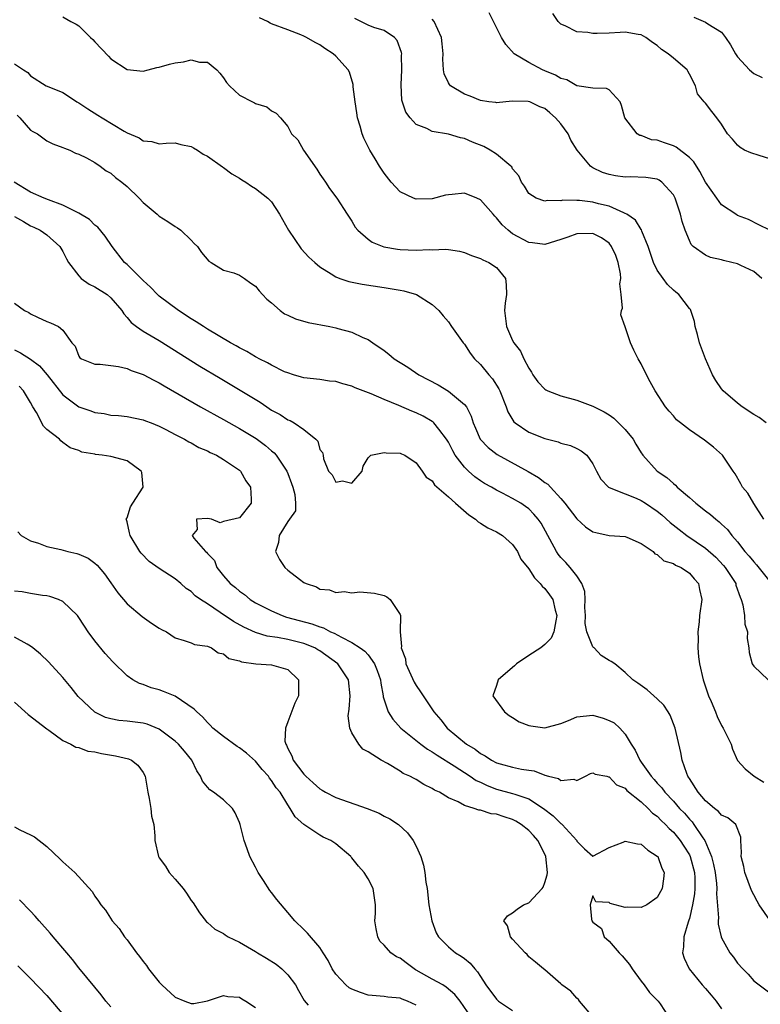
# Model space of a CAD drawing. Units: inches. Extents: x 2589000 to 2592000, y 1512000 to 1515000.
# Drawn here: x 2589172 to 2589264, y 1513411 to 1513533 of the extents above; entities that cross this region are included whole.
import ezdxf

# ---------------------------------------------------------------- set-up
doc = ezdxf.new("R2010")
doc.units = ezdxf.units.IN
doc.header["$MEASUREMENT"] = 0
doc.layers.add('LD25891512_2ft', color=41, linetype='Continuous')

msp = doc.modelspace()

# ---------------------------------------------------------------- linework, layer by layer
at = {"layer": 'LD25891512_2ft'}
for points, elevation in [([(2589177, 1513533.59), (2589178.01, 1513533), (2589178.66, 1513532.66), (2589179, 1513532.45), (2589180.45, 1513531), (2589180.75, 1513530.75), (2589181, 1513530.49), (2589182.7, 1513528.7), (2589183, 1513528.36), (2589185, 1513527.02), (2589187, 1513526.8), (2589187.63, 1513527), (2589188.72, 1513527.28), (2589189, 1513527.3), (2589190.3, 1513527.7), (2589191, 1513527.87), (2589192.02, 1513527.98), (2589193, 1513528.23), (2589194.03, 1513527.96), (2589195, 1513527.94), (2589196.19, 1513527), (2589196.57, 1513526.57), (2589197, 1513525.99), (2589197.39, 1513525.39), (2589197.77, 1513525), (2589199, 1513523.82), (2589200.62, 1513523), (2589200.88, 1513522.88), (2589201, 1513522.79), (2589202.38, 1513522.38), (2589203, 1513521.88), (2589203.58, 1513521.58), (2589204.11, 1513521), (2589205, 1513519.92), (2589205.46, 1513519), (2589206.25, 1513518.25), (2589206.97, 1513517), (2589208.62, 1513514.62), (2589209, 1513514), (2589209.4, 1513513.4), (2589209.7, 1513513), (2589210.21, 1513512.21), (2589211.13, 1513511), (2589212.4, 1513509), (2589213, 1513508.13), (2589213.41, 1513507.41), (2589213.72, 1513507), (2589215, 1513505.9), (2589215.52, 1513505.52), (2589216.96, 1513504.96), (2589218.66, 1513504.66), (2589219, 1513504.62), (2589221, 1513504.51), (2589222.59, 1513504.6), (2589223, 1513504.57), (2589224.66, 1513504.66), (2589225, 1513504.62), (2589226.4, 1513504.4), (2589227, 1513504.25), (2589227.86, 1513503.86), (2589229, 1513503.48), (2589229.3, 1513503.3), (2589230.02, 1513503), (2589231, 1513502.35), (2589232.1, 1513501), (2589232.21, 1513500.21), (2589232.22, 1513499), (2589232.08, 1513497.92), (2589231.99, 1513497), (2589232.25, 1513495), (2589233, 1513493.26), (2589233.14, 1513493), (2589233.96, 1513491.96), (2589234.37, 1513491), (2589235, 1513489.84), (2589235.34, 1513489.34), (2589235.52, 1513489), (2589236.13, 1513488.13), (2589237, 1513487.2), (2589237.12, 1513487.12), (2589237.38, 1513487), (2589239, 1513486.37), (2589241, 1513485.86), (2589243, 1513485.1), (2589243.16, 1513485), (2589244.38, 1513484.38), (2589245, 1513484), (2589245.59, 1513483.59), (2589247, 1513482.2), (2589247.98, 1513481), (2589248.34, 1513480.34), (2589249, 1513479.27), (2589249.11, 1513479.11), (2589249.2, 1513479), (2589250.98, 1513477), (2589252.21, 1513476.21), (2589253, 1513475.45), (2589253.27, 1513475.27), (2589253.49, 1513475), (2589255, 1513473.71), (2589255.4, 1513473.4), (2589255.79, 1513473), (2589257, 1513472.05), (2589257.61, 1513471.61), (2589258.28, 1513471), (2589258.7, 1513470.7), (2589259, 1513470.41), (2589259.74, 1513469.74), (2589260.3, 1513469), (2589261, 1513468.2), (2589261.9, 1513467), (2589262.42, 1513466.42), (2589263, 1513465.71), (2589263.35, 1513465.35), (2589265, 1513463.25)], 8342), ([(2589264.27, 1513471), (2589263.04, 1513472.96), (2589262.26, 1513474.26), (2589261.61, 1513475), (2589261.41, 1513475.41), (2589260.68, 1513476.68), (2589260.44, 1513477), (2589259.14, 1513479), (2589258, 1513480), (2589256.87, 1513480.87), (2589255, 1513482.13), (2589253.88, 1513483), (2589253.4, 1513483.4), (2589253, 1513483.88), (2589252.47, 1513484.47), (2589252.02, 1513485), (2589250.75, 1513487), (2589250.13, 1513488.13), (2589249.66, 1513489), (2589249, 1513490.37), (2589248.62, 1513491), (2589248.07, 1513492.07), (2589247.66, 1513493), (2589247, 1513494.99), (2589246.48, 1513496.48), (2589246.53, 1513497), (2589246.68, 1513497.32), (2589246.51, 1513499), (2589246.32, 1513500.32), (2589246.45, 1513501), (2589246.42, 1513501.58), (2589246.15, 1513503), (2589245.84, 1513503.84), (2589245.32, 1513505), (2589245, 1513505.39), (2589244.05, 1513506.05), (2589243, 1513506.58), (2589241, 1513506.55), (2589239.85, 1513506.15), (2589239, 1513505.84), (2589237, 1513505.24), (2589235.45, 1513505.45), (2589235, 1513505.48), (2589233, 1513506.57), (2589232.42, 1513507), (2589231.68, 1513507.68), (2589231, 1513508.56), (2589230.77, 1513508.77), (2589230.56, 1513509), (2589229, 1513510.81), (2589228.55, 1513511), (2589227, 1513511.62), (2589225.45, 1513511.45), (2589225, 1513511.42), (2589224.64, 1513511.36), (2589223, 1513510.93), (2589221, 1513510.86), (2589220.65, 1513511), (2589219, 1513511.79), (2589217.89, 1513513), (2589217, 1513514.1), (2589216.41, 1513515), (2589215.9, 1513515.9), (2589215.24, 1513517), (2589214.49, 1513518.49), (2589214.28, 1513519), (2589214.02, 1513519.98), (2589213.7, 1513521), (2589213.62, 1513521.62), (2589213.39, 1513523), (2589213.15, 1513524.85), (2589213.14, 1513525.14), (2589212.69, 1513526.69), (2589212.52, 1513527), (2589211, 1513528.67), (2589210.64, 1513529), (2589209.63, 1513529.63), (2589209, 1513530.12), (2589208.4, 1513530.4), (2589207.33, 1513531), (2589207, 1513531.2), (2589206.64, 1513531.36), (2589205, 1513531.98), (2589203, 1513532.71), (2589202.82, 1513532.82), (2589202.47, 1513533), (2589201.47, 1513533.47)], 8340), ([(2589264.57, 1513483), (2589263.67, 1513483.67), (2589263, 1513484.07), (2589261.58, 1513485), (2589261, 1513485.45), (2589259.2, 1513487), (2589259, 1513487.26), (2589258.3, 1513488.3), (2589257.89, 1513489), (2589256.99, 1513491), (2589256.27, 1513493), (2589256.01, 1513494.01), (2589255.72, 1513495), (2589255.64, 1513495.64), (2589255.13, 1513497.13), (2589255, 1513497.26), (2589253.7, 1513499), (2589253.3, 1513499.3), (2589253, 1513499.55), (2589252.26, 1513500.26), (2589251.72, 1513501), (2589251, 1513502.03), (2589250.54, 1513503), (2589249.86, 1513505), (2589249.09, 1513506.91), (2589249.05, 1513507.05), (2589249, 1513507.1), (2589248.28, 1513508.28), (2589247.2, 1513509), (2589247, 1513509.11), (2589246.83, 1513509.17), (2589245, 1513510), (2589243.7, 1513510.3), (2589243, 1513510.5), (2589241.3, 1513510.7), (2589241, 1513510.7), (2589239.26, 1513510.74), (2589239, 1513510.68), (2589237.29, 1513510.71), (2589237, 1513510.63), (2589235.92, 1513511), (2589235, 1513511.6), (2589234.48, 1513512.48), (2589234.11, 1513513), (2589233.77, 1513513.77), (2589233, 1513514.67), (2589232.89, 1513514.89), (2589232.78, 1513515), (2589231, 1513516.5), (2589230.19, 1513517), (2589229.42, 1513517.42), (2589227.98, 1513517.98), (2589227, 1513518.43), (2589226.52, 1513518.52), (2589225, 1513518.99), (2589223, 1513519.31), (2589222.33, 1513519.67), (2589221, 1513520.19), (2589220.24, 1513521), (2589219.72, 1513521.72), (2589219.22, 1513523.22), (2589219.11, 1513525.11), (2589219.21, 1513527), (2589219.18, 1513528.82), (2589219.19, 1513529), (2589219.16, 1513529.16), (2589218.64, 1513530.64), (2589218.31, 1513531), (2589217, 1513531.9), (2589215.73, 1513532.27), (2589215, 1513532.55), (2589213.37, 1513533.37)], 8338), ([(2589264.03, 1513501), (2589263, 1513501.85), (2589261.4, 1513502.6), (2589261, 1513502.81), (2589260.3, 1513503), (2589259.24, 1513503.24), (2589259, 1513503.31), (2589257.61, 1513503.61), (2589257, 1513503.9), (2589255.48, 1513505), (2589255.24, 1513505.24), (2589255, 1513505.73), (2589254.47, 1513507), (2589254.09, 1513508.09), (2589253.89, 1513509), (2589253.21, 1513511), (2589253, 1513511.43), (2589251.57, 1513513), (2589251.25, 1513513.25), (2589251, 1513513.35), (2589249.59, 1513513.59), (2589247.64, 1513513.64), (2589247, 1513513.61), (2589245.79, 1513513.79), (2589245, 1513513.94), (2589244.18, 1513514.18), (2589243, 1513514.79), (2589242.85, 1513514.85), (2589242.67, 1513515), (2589241.04, 1513517), (2589240.24, 1513518.24), (2589239.89, 1513519), (2589239, 1513520.27), (2589238.35, 1513521), (2589237.61, 1513521.61), (2589237, 1513522.15), (2589236.37, 1513522.37), (2589235.13, 1513523), (2589234.94, 1513523.06), (2589232.93, 1513523.07), (2589231, 1513522.87), (2589230.9, 1513522.9), (2589230.05, 1513523), (2589229, 1513523.15), (2589227.7, 1513523.7), (2589227, 1513523.97), (2589225.26, 1513525), (2589225.14, 1513525.14), (2589225, 1513525.37), (2589224.49, 1513526.49), (2589224.38, 1513527), (2589224.32, 1513528.32), (2589224.35, 1513529), (2589224.21, 1513530.21), (2589224.13, 1513531), (2589223.22, 1513533), (2589223, 1513533.28)], 8336), ([(2589265.02, 1513507), (2589263.66, 1513507.66), (2589262.34, 1513508.34), (2589261, 1513508.85), (2589260.76, 1513509), (2589259, 1513510.18), (2589258.4, 1513511), (2589257, 1513512.99), (2589256.31, 1513514.31), (2589255.54, 1513515.54), (2589255, 1513516.07), (2589253.37, 1513517.37), (2589253, 1513517.54), (2589251.89, 1513517.89), (2589251, 1513518.23), (2589250.28, 1513518.28), (2589249, 1513518.81), (2589248.82, 1513518.82), (2589248.5, 1513519), (2589246.97, 1513521), (2589246.55, 1513522.55), (2589246.39, 1513523), (2589245, 1513524.51), (2589244.67, 1513524.67), (2589243, 1513524.7), (2589241, 1513525.01), (2589239.75, 1513525.75), (2589239, 1513525.9), (2589238.34, 1513526.34), (2589237, 1513526.87), (2589236.7, 1513527), (2589235, 1513527.92), (2589233.2, 1513529), (2589232.13, 1513530.13), (2589231.61, 1513531), (2589230.09, 1513534.09)], 8334), ([(2589265, 1513515.89), (2589263.68, 1513516.32), (2589262.64, 1513516.64), (2589261.86, 1513517), (2589261.32, 1513517.32), (2589261, 1513517.61), (2589260.36, 1513518.36), (2589259.74, 1513519), (2589259, 1513520.2), (2589258.4, 1513521), (2589257.78, 1513521.78), (2589257, 1513522.82), (2589256.83, 1513523), (2589256, 1513524), (2589255.76, 1513525), (2589255, 1513526.44), (2589254.8, 1513526.8), (2589254.72, 1513527), (2589253, 1513528.43), (2589252.37, 1513529), (2589251.53, 1513529.53), (2589251, 1513530.03), (2589250.39, 1513530.39), (2589249.57, 1513531), (2589249, 1513531.35), (2589248.61, 1513531.39), (2589247, 1513531.68), (2589246.37, 1513531.63), (2589245, 1513531.57), (2589243.53, 1513531.53), (2589243, 1513531.53), (2589242.36, 1513531.64), (2589241, 1513531.73), (2589239.53, 1513532.48), (2589239, 1513532.66), (2589238.67, 1513533), (2589237.99, 1513533.99)], 8332), ([(2589255.56, 1513533.56), (2589257, 1513532.92), (2589257.29, 1513532.71), (2589259, 1513531.67), (2589259.5, 1513531), (2589260.12, 1513530.12), (2589260.72, 1513529), (2589261, 1513528.59), (2589262.46, 1513527), (2589263, 1513526.53), (2589264.04, 1513526.04)], 8330), ([(2589171, 1513527.74), (2589172.1, 1513527), (2589172.65, 1513526.65), (2589173, 1513526.24), (2589174.94, 1513525), (2589175.06, 1513524.94), (2589177, 1513524.16), (2589177.71, 1513523.71), (2589178.75, 1513523), (2589179, 1513522.88), (2589180.12, 1513522.12), (2589181.36, 1513521.36), (2589181.91, 1513521), (2589184.66, 1513519.34), (2589185, 1513519.15), (2589186.52, 1513518.52), (2589187, 1513518.13), (2589188.08, 1513518.08), (2589189, 1513517.78), (2589189.85, 1513517.85), (2589191, 1513517.91), (2589191.69, 1513517.69), (2589193, 1513517.44), (2589193.27, 1513517.27), (2589193.75, 1513517), (2589194.49, 1513516.49), (2589195, 1513516.24), (2589196.89, 1513514.89), (2589197, 1513514.82), (2589198.04, 1513514.04), (2589199, 1513513.48), (2589199.29, 1513513.29), (2589199.79, 1513513), (2589200.5, 1513512.5), (2589201, 1513512.19), (2589202.53, 1513511), (2589203, 1513510.53), (2589203.99, 1513509), (2589204.36, 1513508.36), (2589205.1, 1513507), (2589206.68, 1513504.68), (2589207.64, 1513503.64), (2589208.38, 1513503), (2589209, 1513502.44), (2589210.42, 1513501.58), (2589211, 1513501.19), (2589211.49, 1513501), (2589212.61, 1513500.61), (2589214.27, 1513500.27), (2589217, 1513499.87), (2589217.77, 1513499.77), (2589219, 1513499.53), (2589219.46, 1513499.46), (2589221.03, 1513499), (2589223, 1513497.76), (2589223.81, 1513497), (2589224.36, 1513496.36), (2589225, 1513495.59), (2589225.4, 1513495), (2589226.85, 1513493), (2589227, 1513492.83), (2589227.71, 1513491.71), (2589228.27, 1513491), (2589229, 1513490.27), (2589230.03, 1513489), (2589230.48, 1513488.48), (2589231.27, 1513487.27), (2589231.4, 1513487), (2589232.18, 1513485), (2589232.39, 1513484.39), (2589233.15, 1513483.15), (2589233.33, 1513483), (2589235, 1513481.87), (2589237, 1513481.07), (2589238.66, 1513480.66), (2589239, 1513480.5), (2589240.19, 1513480.19), (2589241, 1513479.8), (2589241.53, 1513479.53), (2589242.24, 1513479), (2589243, 1513477.92), (2589243.42, 1513477), (2589243.99, 1513475.99), (2589244.94, 1513475), (2589245, 1513474.96), (2589247, 1513474.16), (2589248.38, 1513473.62), (2589249, 1513473.34), (2589249.52, 1513473), (2589251, 1513472), (2589251.55, 1513471.55), (2589252.6, 1513470.6), (2589253.72, 1513469.72), (2589254.67, 1513469), (2589257, 1513467.41), (2589258.28, 1513466.28), (2589259.26, 1513465.26), (2589259.47, 1513465), (2589260.76, 1513463), (2589260.8, 1513462.8), (2589261.3, 1513461.3), (2589261.45, 1513461), (2589261.64, 1513460.36), (2589261.86, 1513459), (2589261.92, 1513457.92), (2589262.22, 1513457), (2589262.17, 1513456.17), (2589262.4, 1513455), (2589262.43, 1513454.43), (2589262.81, 1513453), (2589263, 1513452.71), (2589264.81, 1513451)], 8344), ([(2589171.32, 1513521.32), (2589171.67, 1513521), (2589173, 1513519.49), (2589173.29, 1513519.29), (2589173.87, 1513519), (2589175, 1513518.13), (2589175.75, 1513517.75), (2589177, 1513517.33), (2589177.21, 1513517.21), (2589177.86, 1513517), (2589178.6, 1513516.6), (2589179, 1513516.48), (2589179.96, 1513516.04), (2589181, 1513515.43), (2589181.64, 1513515), (2589182.42, 1513514.42), (2589183, 1513514.12), (2589183.57, 1513513.57), (2589184.37, 1513513), (2589185, 1513512.44), (2589186.49, 1513511), (2589187, 1513510.46), (2589188.76, 1513509), (2589189, 1513508.77), (2589190.09, 1513508.09), (2589191, 1513507.46), (2589191.29, 1513507.29), (2589191.71, 1513507), (2589193, 1513505.77), (2589193.37, 1513505.37), (2589193.75, 1513505), (2589194.25, 1513504.25), (2589195.17, 1513503.17), (2589195.48, 1513503), (2589197, 1513502.05), (2589198.29, 1513501.71), (2589199, 1513501.43), (2589199.63, 1513501), (2589200.4, 1513500.4), (2589201, 1513500.05), (2589201.44, 1513499.44), (2589201.88, 1513499), (2589202.41, 1513498.41), (2589203, 1513497.97), (2589204.08, 1513497), (2589204.6, 1513496.6), (2589205, 1513496.43), (2589205.96, 1513495.96), (2589207.53, 1513495.53), (2589210.26, 1513495), (2589211, 1513494.84), (2589211.24, 1513494.76), (2589213, 1513494.29), (2589214.36, 1513493.64), (2589215, 1513493.39), (2589215.6, 1513493), (2589217, 1513492.02), (2589217.58, 1513491.58), (2589218.23, 1513491), (2589219.94, 1513489.94), (2589221.3, 1513489), (2589223.73, 1513487.73), (2589225, 1513486.97), (2589227, 1513485.32), (2589227.24, 1513485), (2589227.85, 1513483.85), (2589228.1, 1513483), (2589228.36, 1513482.36), (2589228.97, 1513481), (2589229.95, 1513479.95), (2589231.09, 1513479.09), (2589234.95, 1513476.95), (2589236.22, 1513476.22), (2589237, 1513475.6), (2589237.38, 1513475.38), (2589237.69, 1513475), (2589239, 1513473.61), (2589239.51, 1513473), (2589241, 1513471.08), (2589242.07, 1513470.07), (2589243, 1513469.43), (2589243.34, 1513469.34), (2589245, 1513469), (2589247, 1513468.85), (2589247.23, 1513468.77), (2589249, 1513467.99), (2589250.47, 1513467), (2589250.7, 1513466.7), (2589251, 1513466.62), (2589251.82, 1513465.82), (2589253, 1513465.49), (2589253.28, 1513465.28), (2589253.98, 1513465), (2589255, 1513464.29), (2589255.58, 1513463.58), (2589256.14, 1513463), (2589256.26, 1513462.26), (2589256.54, 1513461), (2589256.27, 1513459), (2589256.21, 1513458.21), (2589256.06, 1513457), (2589256.11, 1513456.11), (2589256.06, 1513455), (2589256.13, 1513453.87), (2589256.24, 1513453), (2589256.7, 1513451), (2589257, 1513450.14), (2589257.38, 1513449), (2589257.69, 1513448.31), (2589258.23, 1513447), (2589258.44, 1513446.44), (2589259, 1513445.33), (2589259.21, 1513445), (2589260.18, 1513443), (2589260.36, 1513442.36), (2589261, 1513440.96), (2589261.93, 1513439.93), (2589263.07, 1513439), (2589264.27, 1513438.27)], 8346), ([(2589265, 1513421.08), (2589263.7, 1513423), (2589263.43, 1513423.43), (2589263, 1513424.21), (2589262.75, 1513424.75), (2589261.89, 1513427), (2589261.76, 1513427.76), (2589261.43, 1513429), (2589261.49, 1513429.49), (2589261.42, 1513431), (2589261.39, 1513431.39), (2589260.79, 1513433), (2589259.8, 1513433.8), (2589259, 1513434.15), (2589258.62, 1513434.62), (2589258.11, 1513435), (2589257, 1513435.94), (2589256.08, 1513437), (2589255, 1513438.7), (2589254.9, 1513438.9), (2589254.81, 1513439), (2589254.66, 1513439.34), (2589254.1, 1513441), (2589253.95, 1513441.95), (2589253.22, 1513445), (2589252.6, 1513446.6), (2589252.37, 1513447), (2589251.83, 1513447.83), (2589251, 1513448.65), (2589250.58, 1513449), (2589249.76, 1513449.76), (2589248.6, 1513450.6), (2589247.95, 1513451), (2589247, 1513451.91), (2589245.7, 1513453), (2589245.27, 1513453.27), (2589245, 1513453.41), (2589244.02, 1513454.02), (2589243.13, 1513455), (2589243.05, 1513455.05), (2589243, 1513455.13), (2589242.25, 1513457), (2589242.04, 1513458.04), (2589242.05, 1513459), (2589242, 1513460), (2589242.02, 1513461), (2589241.99, 1513461.99), (2589241.63, 1513463), (2589241, 1513463.95), (2589240.16, 1513465), (2589239.62, 1513465.62), (2589239, 1513466.26), (2589238.67, 1513466.67), (2589238.45, 1513467), (2589236.53, 1513470.53), (2589236.18, 1513471), (2589235.65, 1513471.65), (2589235, 1513472.3), (2589234.61, 1513472.61), (2589234.02, 1513473), (2589233, 1513473.61), (2589231.75, 1513474.25), (2589231, 1513474.61), (2589230.35, 1513475), (2589229.48, 1513475.48), (2589229, 1513475.79), (2589228.31, 1513476.31), (2589227.52, 1513477), (2589227, 1513477.49), (2589225.86, 1513479), (2589225.54, 1513479.54), (2589225, 1513480.59), (2589224.75, 1513481), (2589223.79, 1513482.21), (2589223.2, 1513483), (2589223.11, 1513483.11), (2589223, 1513483.18), (2589221.84, 1513483.84), (2589221, 1513484.26), (2589220.45, 1513484.45), (2589218.84, 1513485.16), (2589217, 1513485.91), (2589215.39, 1513486.61), (2589213.39, 1513487.39), (2589213, 1513487.57), (2589211.86, 1513487.86), (2589211, 1513488.15), (2589210.22, 1513488.22), (2589209, 1513488.4), (2589207, 1513488.61), (2589206.72, 1513488.72), (2589205.74, 1513489), (2589205, 1513489.23), (2589204.61, 1513489.39), (2589203, 1513490.19), (2589202.5, 1513490.5), (2589201.43, 1513491), (2589201.16, 1513491.16), (2589201, 1513491.22), (2589199.9, 1513491.9), (2589199, 1513492.35), (2589198.6, 1513492.6), (2589197.87, 1513493), (2589195, 1513494.7), (2589194.51, 1513495), (2589193.6, 1513495.6), (2589193, 1513495.96), (2589191.42, 1513497), (2589189, 1513498.8), (2589188.78, 1513499), (2589187.91, 1513499.91), (2589187, 1513500.75), (2589186.88, 1513500.88), (2589185, 1513502.74), (2589184.7, 1513503), (2589183.14, 1513505), (2589182.28, 1513506.28), (2589181.37, 1513507.37), (2589181, 1513507.64), (2589180.33, 1513508.33), (2589179, 1513509.15), (2589178.74, 1513509.26), (2589177, 1513510.14), (2589175.21, 1513510.79), (2589174.68, 1513511), (2589173, 1513511.73), (2589170.93, 1513513)], 8348), ([(2589171, 1513508.7), (2589172.09, 1513508.09), (2589173, 1513507.54), (2589173.38, 1513507.38), (2589174.17, 1513507), (2589175, 1513506.42), (2589176.63, 1513505), (2589177, 1513504.37), (2589177.46, 1513503.46), (2589177.73, 1513503), (2589179, 1513501.32), (2589179.3, 1513501), (2589180.28, 1513500.28), (2589181, 1513499.95), (2589182.52, 1513499), (2589183, 1513498.6), (2589184.37, 1513497), (2589184.6, 1513496.6), (2589185, 1513496.14), (2589185.51, 1513495.51), (2589186.18, 1513495), (2589187, 1513494.44), (2589189, 1513493.26), (2589194.08, 1513490.09), (2589196.58, 1513488.58), (2589199.1, 1513487.1), (2589201.58, 1513485.58), (2589202.4, 1513485), (2589203, 1513484.6), (2589204.04, 1513484.04), (2589205, 1513483.41), (2589205.3, 1513483.3), (2589205.82, 1513483), (2589207, 1513482.18), (2589208.48, 1513481), (2589208.73, 1513480.73), (2589209, 1513479.68), (2589209.32, 1513479.32), (2589209.41, 1513479), (2589209.47, 1513478.53), (2589210.07, 1513477), (2589210.52, 1513476.52), (2589211, 1513475.62), (2589211.8, 1513475.8), (2589213, 1513475.52), (2589214.28, 1513477), (2589214.39, 1513477.61), (2589215, 1513478.66), (2589215.35, 1513479), (2589217, 1513479.34), (2589217.26, 1513479.26), (2589219, 1513479.23), (2589219.15, 1513479.15), (2589219.57, 1513479), (2589221, 1513478.04), (2589221.74, 1513477), (2589222.23, 1513476.23), (2589223, 1513475.8), (2589223.29, 1513475.29), (2589225, 1513473.81), (2589225.87, 1513473), (2589227.54, 1513471.54), (2589228.39, 1513471), (2589228.7, 1513470.7), (2589229, 1513470.54), (2589229.93, 1513469.93), (2589231, 1513469.44), (2589231.73, 1513469), (2589233, 1513467.88), (2589233.61, 1513467), (2589234.02, 1513466.02), (2589235, 1513464.83), (2589235.7, 1513463.7), (2589236.44, 1513463), (2589236.69, 1513462.69), (2589237, 1513462.38), (2589237.6, 1513461.6), (2589237.98, 1513461), (2589238.3, 1513459.7), (2589238.51, 1513459), (2589238.36, 1513458.36), (2589238.14, 1513457), (2589237.8, 1513456.2), (2589237, 1513455.41), (2589236.5, 1513455), (2589235, 1513454.03), (2589233.46, 1513453), (2589233.24, 1513452.76), (2589233, 1513452.54), (2589231.19, 1513451), (2589231, 1513450.29), (2589230.52, 1513449), (2589231.97, 1513447), (2589232.55, 1513446.55), (2589233, 1513446.31), (2589233.79, 1513445.79), (2589235, 1513445.33), (2589235.26, 1513445.26), (2589237, 1513445.04), (2589239, 1513445.57), (2589239.93, 1513445.93), (2589241, 1513446.39), (2589243, 1513446.6), (2589244.25, 1513446.25), (2589245, 1513445.96), (2589245.63, 1513445.63), (2589246.36, 1513445), (2589247, 1513444.25), (2589247.74, 1513443), (2589248.25, 1513442.25), (2589248.81, 1513441), (2589249, 1513440.76), (2589250.22, 1513439), (2589250.6, 1513438.6), (2589251, 1513438.14), (2589251.55, 1513437.55), (2589251.93, 1513437), (2589253, 1513435.88), (2589253.78, 1513435), (2589254.38, 1513434.38), (2589255, 1513433.65), (2589255.33, 1513433.33), (2589255.57, 1513433), (2589256.66, 1513431.34), (2589256.9, 1513431), (2589257.75, 1513429), (2589258.01, 1513428.01), (2589258.19, 1513427), (2589258.36, 1513425.64), (2589258.4, 1513425), (2589258.37, 1513424.37), (2589258.64, 1513421.36), (2589258.6, 1513421), (2589258.59, 1513420.59), (2589258.95, 1513419), (2589259, 1513418.86), (2589260.03, 1513417), (2589260.47, 1513416.47), (2589261, 1513415.73), (2589261.64, 1513415), (2589262.33, 1513414.33), (2589263, 1513413.51), (2589265, 1513412.01)], 8350), ([(2589171, 1513497.91), (2589172.24, 1513497), (2589172.77, 1513496.77), (2589173, 1513496.6), (2589173.84, 1513496.16), (2589175, 1513495.63), (2589175.48, 1513495.48), (2589176.45, 1513495), (2589177, 1513494.54), (2589178.13, 1513493), (2589178.56, 1513492.56), (2589179, 1513491.34), (2589179.13, 1513491.13), (2589179.32, 1513491), (2589181, 1513490.32), (2589181.66, 1513490.34), (2589183, 1513490.14), (2589183.95, 1513490.05), (2589185, 1513489.78), (2589185.53, 1513489.53), (2589187, 1513489.05), (2589188.32, 1513488.32), (2589189, 1513488.01), (2589189.63, 1513487.63), (2589194.13, 1513485), (2589197, 1513483.44), (2589199, 1513482.33), (2589201.06, 1513481.06), (2589202.22, 1513480.21), (2589203, 1513479.54), (2589203.3, 1513479.3), (2589203.56, 1513479), (2589204.89, 1513477), (2589205, 1513476.72), (2589205.46, 1513475.46), (2589205.64, 1513475), (2589205.9, 1513474.1), (2589205.98, 1513473), (2589205.95, 1513472.05), (2589205.23, 1513471), (2589205, 1513470.72), (2589203.93, 1513469), (2589203.87, 1513468.13), (2589203.49, 1513467), (2589203.98, 1513465.98), (2589204.65, 1513465), (2589205, 1513464.66), (2589206.46, 1513463.54), (2589207, 1513463.14), (2589207.3, 1513463), (2589208.57, 1513462.57), (2589209, 1513462.29), (2589210.21, 1513462.21), (2589211, 1513461.88), (2589212.01, 1513462.01), (2589213, 1513461.86), (2589213.97, 1513461.97), (2589215.82, 1513461.82), (2589217, 1513461.52), (2589217.35, 1513461.35), (2589217.74, 1513461), (2589219, 1513459.15), (2589219.04, 1513459), (2589218.99, 1513457), (2589219.16, 1513455.16), (2589219.12, 1513455), (2589219.64, 1513453.64), (2589219.71, 1513453), (2589220.73, 1513450.73), (2589221, 1513450.28), (2589221.52, 1513449.52), (2589221.85, 1513449), (2589223.2, 1513447), (2589224.04, 1513446.04), (2589224.86, 1513445), (2589227.24, 1513443), (2589228.35, 1513442.35), (2589229, 1513441.81), (2589229.56, 1513441.56), (2589230.35, 1513441), (2589231, 1513440.68), (2589231.46, 1513440.54), (2589233, 1513440.13), (2589234.11, 1513439.89), (2589235, 1513439.74), (2589235.67, 1513439.67), (2589237, 1513439.14), (2589237.47, 1513439), (2589238.7, 1513438.7), (2589239, 1513438.45), (2589240.63, 1513438.63), (2589241, 1513438.48), (2589242.07, 1513439), (2589242.67, 1513439.33), (2589243, 1513439.43), (2589243.25, 1513439.25), (2589244.71, 1513439), (2589244.94, 1513438.94), (2589245, 1513438.94), (2589245.94, 1513437.94), (2589247, 1513437.5), (2589247.23, 1513437.23), (2589249, 1513435.8), (2589249.85, 1513435), (2589250.41, 1513434.41), (2589251, 1513434.03), (2589251.5, 1513433.5), (2589252.04, 1513433), (2589252.49, 1513432.49), (2589253, 1513432.04), (2589253.86, 1513431), (2589254.29, 1513430.29), (2589255, 1513429.22), (2589255.11, 1513429), (2589255.62, 1513427), (2589255.66, 1513426.34), (2589255.66, 1513425), (2589255.63, 1513424.37), (2589255.39, 1513423), (2589255, 1513421.28), (2589254.94, 1513421.06), (2589254.84, 1513420.84), (2589254.29, 1513419), (2589254.27, 1513417.73), (2589254.15, 1513417), (2589254.35, 1513416.35), (2589254.98, 1513415), (2589256.6, 1513413), (2589257, 1513412.57), (2589257.71, 1513411.71), (2589258.33, 1513411), (2589259, 1513410.04)], 8352), ([(2589171, 1513492.11), (2589171.75, 1513491.75), (2589173, 1513490.96), (2589174.1, 1513490.1), (2589175.04, 1513489), (2589177, 1513486.49), (2589179, 1513485), (2589180.5, 1513484.5), (2589181, 1513484.32), (2589182.17, 1513484.17), (2589183, 1513483.96), (2589183.92, 1513483.92), (2589185, 1513483.79), (2589187, 1513483.4), (2589187.28, 1513483.28), (2589188.02, 1513483), (2589189, 1513482.59), (2589189.82, 1513482.18), (2589191, 1513481.56), (2589192.14, 1513481), (2589192.67, 1513480.67), (2589193, 1513480.53), (2589193.95, 1513479.95), (2589195, 1513479.54), (2589195.34, 1513479.34), (2589196.14, 1513479), (2589197, 1513478.46), (2589199, 1513477.11), (2589199.12, 1513477), (2589199.8, 1513475.8), (2589200.37, 1513475), (2589200.47, 1513473.53), (2589200.45, 1513473), (2589199, 1513471.17), (2589197, 1513470.71), (2589196.58, 1513470.58), (2589195.52, 1513471), (2589195, 1513471.1), (2589193.64, 1513471), (2589193.73, 1513469.73), (2589193.1, 1513469), (2589193.33, 1513468.67), (2589194.77, 1513467), (2589194.9, 1513466.9), (2589195, 1513466.73), (2589195.87, 1513465.87), (2589196.17, 1513465), (2589197, 1513463.96), (2589197.82, 1513463), (2589198.5, 1513462.5), (2589199, 1513462.03), (2589199.62, 1513461.62), (2589200.33, 1513461), (2589201, 1513460.61), (2589203, 1513459.58), (2589204.32, 1513459), (2589204.83, 1513458.83), (2589207.99, 1513457.99), (2589209, 1513457.6), (2589209.47, 1513457.47), (2589210.32, 1513457), (2589210.8, 1513456.8), (2589211.7, 1513456.3), (2589213, 1513455.67), (2589214.02, 1513455), (2589214.58, 1513454.58), (2589215, 1513454.1), (2589215.8, 1513453), (2589216.15, 1513452.15), (2589216.54, 1513451), (2589216.58, 1513450.58), (2589216.89, 1513449), (2589216.9, 1513448.9), (2589217, 1513448.53), (2589217.49, 1513447), (2589218.09, 1513446.09), (2589219.07, 1513445), (2589221.59, 1513443), (2589222.39, 1513442.39), (2589223, 1513442.04), (2589223.61, 1513441.61), (2589225.71, 1513440.29), (2589227.7, 1513439), (2589228.47, 1513438.47), (2589229, 1513438.24), (2589229.84, 1513437.84), (2589231, 1513437.4), (2589233, 1513436.85), (2589233.25, 1513436.75), (2589235, 1513436.17), (2589236.82, 1513435), (2589238.05, 1513434.05), (2589239, 1513433.11), (2589239.07, 1513433.07), (2589239.16, 1513433), (2589240.97, 1513431), (2589241, 1513430.9), (2589241.96, 1513429.96), (2589243, 1513429.03), (2589245, 1513430.12), (2589246.77, 1513430.77), (2589247, 1513430.89), (2589248.56, 1513430.56), (2589249, 1513430.54), (2589249.81, 1513429.81), (2589251, 1513429.06), (2589251.05, 1513429), (2589251.56, 1513427.56), (2589251.85, 1513427), (2589251.78, 1513426.22), (2589251.6, 1513425), (2589251, 1513423.91), (2589249.69, 1513423), (2589249, 1513422.66), (2589247.3, 1513422.7), (2589247, 1513422.64), (2589245.14, 1513423.14), (2589245, 1513423.27), (2589243.36, 1513423.36), (2589243, 1513424.11), (2589242.63, 1513423), (2589242.8, 1513421.2), (2589242.86, 1513421), (2589243, 1513420.81), (2589244.04, 1513420.04), (2589244.38, 1513419), (2589245, 1513418.44), (2589246.27, 1513417), (2589246.63, 1513416.63), (2589247.56, 1513415.56), (2589247.88, 1513415), (2589249, 1513413.49), (2589249.38, 1513413), (2589250.05, 1513412.05), (2589251, 1513411.12), (2589251.11, 1513411), (2589251.36, 1513410.64), (2589252.46, 1513409)], 8354), ([(2589243.04, 1513409), (2589241.31, 1513411), (2589241.19, 1513411.19), (2589241, 1513411.36), (2589240.24, 1513412.24), (2589239.13, 1513413), (2589239, 1513413.15), (2589237, 1513414.87), (2589236.82, 1513415), (2589235.84, 1513415.84), (2589235, 1513416.52), (2589234.79, 1513416.79), (2589234.56, 1513417), (2589233, 1513418.69), (2589232.75, 1513419), (2589232.37, 1513420.37), (2589231.89, 1513421), (2589232.37, 1513421.63), (2589233, 1513421.98), (2589233.56, 1513422.44), (2589234.35, 1513423), (2589235, 1513423.24), (2589236.66, 1513425), (2589236.8, 1513425.2), (2589237, 1513425.76), (2589237.29, 1513426.71), (2589237.32, 1513427), (2589237.14, 1513429), (2589237, 1513429.31), (2589236.13, 1513431), (2589235.61, 1513431.61), (2589235, 1513432.24), (2589234.04, 1513433), (2589233.4, 1513433.4), (2589233, 1513433.6), (2589231.94, 1513433.94), (2589231, 1513434.28), (2589230.32, 1513434.32), (2589229, 1513434.78), (2589228.77, 1513434.77), (2589228.21, 1513435), (2589227, 1513435.35), (2589226.21, 1513435.79), (2589225, 1513436.31), (2589223.91, 1513437), (2589223.28, 1513437.28), (2589223, 1513437.49), (2589221.96, 1513437.96), (2589221, 1513438.6), (2589220.72, 1513438.72), (2589220.2, 1513439), (2589219.35, 1513439.35), (2589219, 1513439.64), (2589217.4, 1513440.6), (2589216.64, 1513441), (2589215, 1513442.04), (2589214.37, 1513442.36), (2589213.87, 1513443), (2589213, 1513444.42), (2589212.75, 1513445), (2589212.53, 1513446.53), (2589212.66, 1513447.34), (2589212.78, 1513449), (2589212.55, 1513451), (2589211.22, 1513453), (2589209, 1513454.61), (2589208.76, 1513454.76), (2589208.36, 1513455), (2589207, 1513455.55), (2589205, 1513456.02), (2589203.73, 1513456.27), (2589202.44, 1513456.44), (2589201, 1513456.89), (2589199.55, 1513457.55), (2589198.26, 1513458.26), (2589196.59, 1513459.41), (2589195, 1513460.46), (2589194.13, 1513461), (2589193.48, 1513461.48), (2589193, 1513461.99), (2589192.37, 1513462.37), (2589191.71, 1513463), (2589191, 1513463.6), (2589189, 1513464.89), (2589187.75, 1513465.75), (2589186.77, 1513466.77), (2589186.61, 1513467), (2589185.37, 1513469), (2589185.32, 1513469.32), (2589185, 1513470.7), (2589184.94, 1513470.94), (2589184.91, 1513471), (2589185, 1513471.2), (2589185.45, 1513472.55), (2589185.71, 1513473), (2589187.01, 1513475), (2589186.82, 1513476.82), (2589186.77, 1513477), (2589185, 1513478.3), (2589183, 1513478.83), (2589181.9, 1513479), (2589181.09, 1513479.09), (2589181, 1513479.12), (2589179.37, 1513479.37), (2589179, 1513479.57), (2589177.91, 1513479.91), (2589177, 1513480.57), (2589176.77, 1513480.77), (2589176.58, 1513481), (2589175, 1513482.18), (2589174.6, 1513482.6), (2589173.71, 1513484.29), (2589173.28, 1513485), (2589173, 1513485.53), (2589172.13, 1513487), (2589171.57, 1513487.57)], 8356), ([(2589171.42, 1513469.42), (2589171.84, 1513469), (2589173, 1513468.3), (2589173.99, 1513468.01), (2589175, 1513467.61), (2589176.77, 1513467.23), (2589177.62, 1513467), (2589178.75, 1513466.75), (2589179, 1513466.67), (2589180.15, 1513466.15), (2589181, 1513465.53), (2589181.27, 1513465.28), (2589182.19, 1513464.19), (2589183, 1513463.07), (2589183.85, 1513461.85), (2589185, 1513460.48), (2589186.88, 1513458.88), (2589188.05, 1513458.05), (2589189, 1513457.44), (2589189.28, 1513457.28), (2589189.89, 1513457), (2589191, 1513456.23), (2589192.09, 1513455.91), (2589193, 1513455.6), (2589193.4, 1513455.4), (2589195, 1513455.21), (2589195.5, 1513455), (2589196.36, 1513454.36), (2589197, 1513454.26), (2589197.68, 1513453.68), (2589199, 1513453.37), (2589199.25, 1513453.25), (2589201.01, 1513453.01), (2589203, 1513452.86), (2589205, 1513452.28), (2589206.35, 1513451), (2589206.36, 1513449), (2589205.9, 1513448.1), (2589205, 1513445.79), (2589204.72, 1513445), (2589204.65, 1513443.35), (2589204.75, 1513443), (2589204.85, 1513442.85), (2589205, 1513442.47), (2589205.52, 1513441.52), (2589205.67, 1513441), (2589207, 1513439.26), (2589207.24, 1513439), (2589208.18, 1513438.18), (2589209, 1513437.43), (2589209.27, 1513437.27), (2589209.71, 1513437), (2589211, 1513436.35), (2589214.9, 1513435), (2589216.39, 1513434.39), (2589217, 1513434.04), (2589217.71, 1513433.71), (2589218.8, 1513433), (2589219.93, 1513431.93), (2589220.62, 1513431), (2589221, 1513430.3), (2589221.56, 1513429), (2589221.91, 1513427.91), (2589222.06, 1513427), (2589222.19, 1513425.81), (2589222.34, 1513425), (2589222.58, 1513423), (2589222.95, 1513421), (2589223.49, 1513419.49), (2589223.77, 1513419), (2589225, 1513417.74), (2589225.87, 1513417), (2589226.59, 1513416.59), (2589227, 1513416.29), (2589227.72, 1513415.72), (2589228.28, 1513415), (2589228.64, 1513414.64), (2589229, 1513414.04), (2589229.67, 1513413), (2589231, 1513411.21), (2589231.23, 1513411), (2589233, 1513409.8)], 8358), ([(2589227.82, 1513409), (2589226.47, 1513411), (2589225.82, 1513411.82), (2589224.74, 1513412.74), (2589224.3, 1513413), (2589223, 1513413.71), (2589221, 1513414.86), (2589220.9, 1513414.9), (2589219.74, 1513415.74), (2589219, 1513416.33), (2589218.52, 1513416.52), (2589217.85, 1513417), (2589217, 1513417.95), (2589216.47, 1513418.47), (2589216.2, 1513419), (2589216.01, 1513420.01), (2589215.85, 1513421), (2589215.92, 1513421.92), (2589215.93, 1513423), (2589215.63, 1513425), (2589215, 1513426.2), (2589214.5, 1513427), (2589213.8, 1513427.8), (2589213, 1513428.83), (2589212.91, 1513428.91), (2589212.84, 1513429), (2589211, 1513430.58), (2589210.35, 1513431), (2589209.42, 1513431.42), (2589209, 1513431.66), (2589207, 1513433), (2589205.93, 1513433.93), (2589205.31, 1513435), (2589205, 1513435.42), (2589204.04, 1513437), (2589203.57, 1513437.57), (2589203, 1513438.47), (2589202.75, 1513438.75), (2589202.6, 1513439), (2589201.83, 1513439.83), (2589201, 1513440.86), (2589199.87, 1513441.87), (2589199, 1513442.55), (2589198.71, 1513442.71), (2589197, 1513443.96), (2589195.69, 1513445), (2589195.36, 1513445.36), (2589195, 1513445.7), (2589194.38, 1513446.38), (2589193.67, 1513447), (2589193.35, 1513447.35), (2589191, 1513448.98), (2589189.55, 1513449.55), (2589189, 1513449.78), (2589188.02, 1513450.02), (2589187, 1513450.44), (2589186.55, 1513450.55), (2589185.73, 1513451), (2589185, 1513451.5), (2589183.24, 1513453.24), (2589182.28, 1513454.28), (2589181, 1513455.87), (2589180.16, 1513457), (2589179.69, 1513457.69), (2589178.91, 1513458.9), (2589178.82, 1513459), (2589177, 1513460.76), (2589176.46, 1513461), (2589175.38, 1513461.38), (2589175, 1513461.46), (2589174.49, 1513461.51), (2589173, 1513461.75), (2589171.95, 1513461.95), (2589171, 1513462.07)], 8360), ([(2589221, 1513410.49), (2589219.89, 1513411), (2589219.23, 1513411.23), (2589219, 1513411.35), (2589217.48, 1513411.48), (2589217, 1513411.57), (2589215, 1513411.72), (2589214.05, 1513412.05), (2589213, 1513412.46), (2589212.66, 1513412.66), (2589212.24, 1513413), (2589211, 1513414.33), (2589210.52, 1513415), (2589210.05, 1513416.05), (2589209.41, 1513417), (2589209, 1513417.65), (2589207.47, 1513419.47), (2589207, 1513419.9), (2589205.9, 1513421), (2589205, 1513422.03), (2589203.64, 1513423.64), (2589203, 1513424.5), (2589202.77, 1513424.77), (2589201.98, 1513426.02), (2589201.33, 1513427), (2589201, 1513427.67), (2589200.29, 1513429), (2589199.97, 1513429.97), (2589199.59, 1513431), (2589199.09, 1513433), (2589199, 1513433.24), (2589198.45, 1513434.45), (2589198.11, 1513435), (2589197, 1513436.06), (2589195.78, 1513437), (2589195.32, 1513437.32), (2589195, 1513437.62), (2589194.38, 1513438.38), (2589194.13, 1513439), (2589193.68, 1513439.68), (2589193.05, 1513441), (2589192.14, 1513442.14), (2589191.39, 1513443), (2589191, 1513443.35), (2589189, 1513444.87), (2589187.5, 1513445.5), (2589187, 1513445.62), (2589185, 1513445.86), (2589183.96, 1513445.96), (2589183, 1513446.16), (2589182.33, 1513446.33), (2589180.97, 1513446.97), (2589178.93, 1513448.93), (2589178.04, 1513450.04), (2589177, 1513451.28), (2589175.23, 1513453.23), (2589174.22, 1513454.22), (2589173.29, 1513455), (2589173, 1513455.21), (2589172.56, 1513455.44), (2589171, 1513456.34)], 8362), ([(2589171, 1513448.24), (2589172.68, 1513446.68), (2589175, 1513444.9), (2589175.28, 1513444.72), (2589177, 1513443.46), (2589177.99, 1513443), (2589178.61, 1513442.61), (2589179, 1513442.56), (2589180.13, 1513442.13), (2589181, 1513442.02), (2589181.83, 1513441.83), (2589183.56, 1513441.56), (2589185.16, 1513441.16), (2589185.56, 1513441), (2589186.36, 1513440.36), (2589187, 1513439.48), (2589187.25, 1513439), (2589187.52, 1513437.52), (2589187.59, 1513437), (2589187.77, 1513436.23), (2589187.97, 1513435), (2589188.04, 1513434.04), (2589188.33, 1513433), (2589188.44, 1513431.56), (2589188.46, 1513431), (2589188.9, 1513429), (2589189, 1513428.85), (2589189.79, 1513427.79), (2589190.26, 1513427), (2589191, 1513426.16), (2589191.97, 1513425), (2589192.42, 1513424.42), (2589193, 1513423.54), (2589193.23, 1513423.23), (2589194, 1513422), (2589194.88, 1513420.88), (2589195, 1513420.8), (2589195.94, 1513419.94), (2589197, 1513419.41), (2589197.23, 1513419.23), (2589197.6, 1513419), (2589199, 1513418.35), (2589201, 1513417.17), (2589201.25, 1513417), (2589202.35, 1513416.35), (2589203.57, 1513415.57), (2589204.25, 1513415), (2589205, 1513414.25), (2589205.97, 1513413), (2589206.33, 1513412.33), (2589207.06, 1513411.06), (2589207.53, 1513410.47)], 8364), ([(2589171, 1513432.69), (2589171.66, 1513432.34), (2589173, 1513431.72), (2589173.46, 1513431.46), (2589175, 1513430.26), (2589176.68, 1513428.68), (2589177, 1513428.35), (2589178.49, 1513427), (2589180.64, 1513424.64), (2589181, 1513424.06), (2589181.45, 1513423.45), (2589181.73, 1513423), (2589182.31, 1513422.31), (2589183.16, 1513421), (2589184.02, 1513420.02), (2589184.68, 1513419), (2589185, 1513418.61), (2589186.18, 1513417), (2589186.55, 1513416.55), (2589187, 1513415.92), (2589187.41, 1513415.41), (2589187.69, 1513415), (2589189, 1513413.34), (2589189.34, 1513413), (2589191, 1513411.48), (2589192.18, 1513411), (2589193, 1513410.69), (2589193.31, 1513410.7), (2589195, 1513411.01), (2589197, 1513411.67), (2589197.55, 1513411.55), (2589199, 1513411.48), (2589199.28, 1513411.28), (2589199.79, 1513411), (2589201, 1513410.19)], 8366), ([(2589183, 1513410.26), (2589182.36, 1513411), (2589181.79, 1513411.79), (2589181, 1513412.71), (2589179, 1513415.15), (2589178.19, 1513416.19), (2589177.49, 1513417), (2589175.81, 1513419), (2589175.45, 1513419.45), (2589174.08, 1513421), (2589173.58, 1513421.58), (2589173, 1513422.2), (2589171.62, 1513423.62)], 8368), ([(2589171.39, 1513415.39), (2589173, 1513413.81), (2589175, 1513411.67), (2589178.07, 1513408.07)], 8370)]:
    msp.add_lwpolyline(points, dxfattribs=dict(at, elevation=elevation))

doc.saveas('drawing.dxf')
